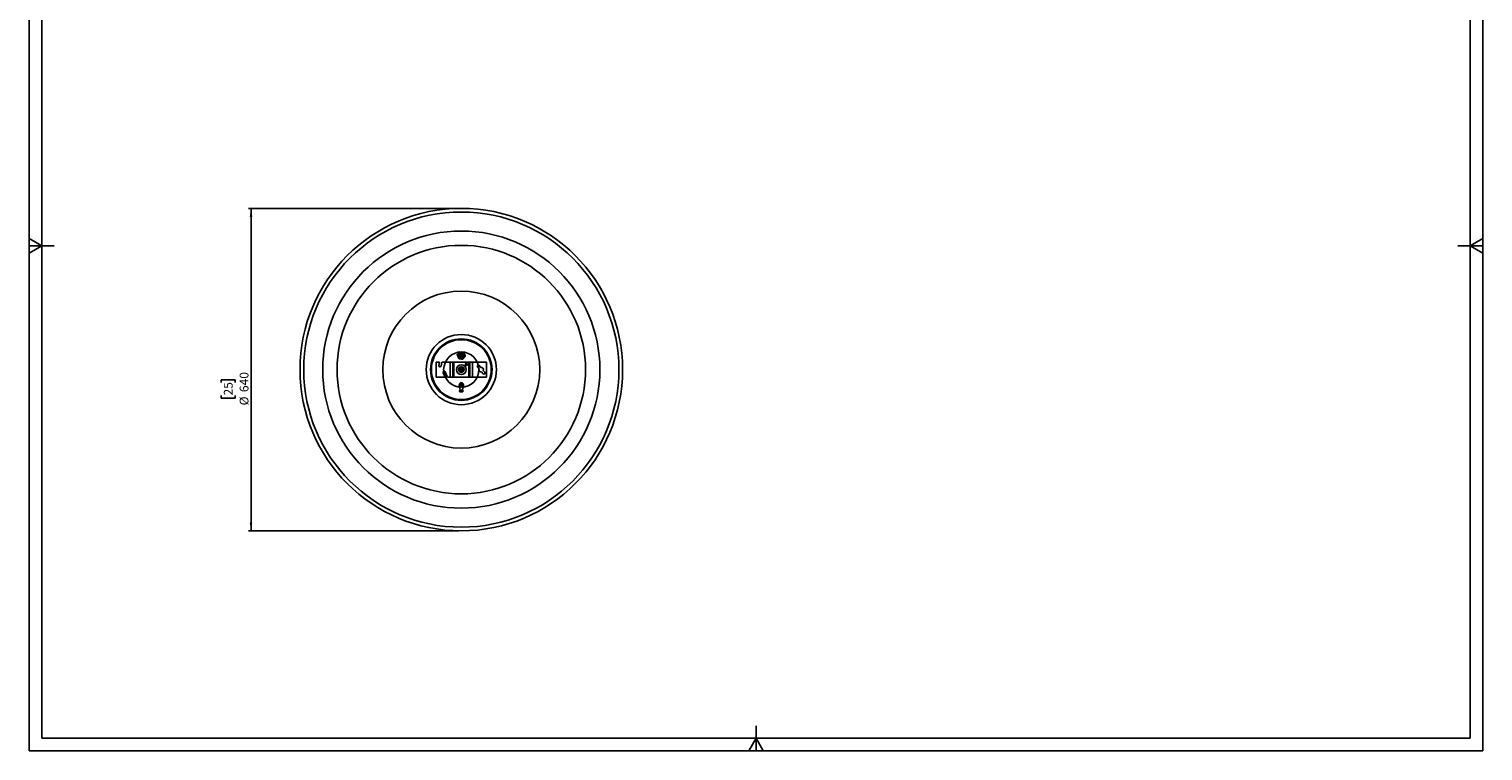
# Model space of a CAD drawing. Units: millimetres. Extents: x 10 to 587, y 10 to 831.
# Drawn here: x 10 to 587, y 10 to 297 of the extents above; entities that cross this region are included whole.
import ezdxf

# ---------------------------------------------------------------- set-up
doc = ezdxf.new("R2010")
doc.units = ezdxf.units.MM
doc.layers.add('FORMAT', color=7, linetype='Continuous')
doc.styles.add('SLDTEXTSTYLE0', font='TXT', dxfattribs={"width": 0.75})
doc.dimstyles.new('SLDDIMSTYLE0', dxfattribs={"dimtxt": 3.5, "dimasz": 3.302, "dimexe": 0, "dimexo": 0.0625, "dimgap": 0.875, "dimtad": 1, "dimdec": 0, "dimlfac": 5, "dimrnd": 1e-09, "dimzin": 12, "dimdsep": 46, "dimtxsty": 'SLDTEXTSTYLE0', "dimsah": 1, "dimcen": 0.09, "dimadec": 0, "dimazin": 3, "dimtfac": 1, "dimtdec": 0, "dimtofl": 0, "dimtmove": 0, "dimatfit": 3, "dimfxl": 0, "dimfrac": 2, "dimtolj": 1, "dimtzin": 12, "dimarcsym": 0})

# ---------------------------------------------------------------- blocks, each defined once
blk = doc.blocks.new('_D_4')
at = {"layer": 'FORMAT'}
for p, q in [((180.56, 225.37), (97.1, 225.37)), ((98.1, 225.37), (98.1, 97.37)), ((86.27, 156.27), (86.27, 157.34)), ((86.27, 157.34), (91.83, 157.34)), ((91.83, 157.34), (91.83, 156.27)), ((86.27, 151.1), (86.27, 150.03)), ((86.27, 150.03), (91.83, 150.03)), ((91.83, 150.03), (91.83, 151.1)), ((180.56, 97.37), (97.1, 97.37))]:
    blk.add_line(p, q, dxfattribs=at)
for points in [[(98.1, 225.37), (97.59, 222.07), (98.61, 222.07)], [(98.1, 97.37), (98.61, 100.67), (97.59, 100.67)]]:
    blk.add_solid(points, dxfattribs=at)
at = {"layer": 'FORMAT', "char_height": 3.5, "attachment_point": 1, "rotation": 90, "style": 'SLDTEXTSTYLE0'}
for s, insert in [('25', (87.32, 151.1)), ('640', (93.59, 152.44)), ('%%c', (93.59, 147.16))]:
    blk.add_mtext(s, dxfattribs=dict(at, insert=insert))

msp = doc.modelspace()

# ---------------------------------------------------------------- linework, layer by layer
at = {"color": 7, "linetype": 'Continuous', "lineweight": 25}
for p, q in [((180.9636, 168.4794), (179.9586, 167.32)), ((180.9636, 168.3025), (180.9636, 168.4794)), ((182.5627, 168.2622), (180.9636, 168.4794)), ((181.2749, 167.3452), (181.1714, 167.4544)), ((182.0035, 167.1649), (182.0026, 167.4092)), ((182.5627, 168.0853), (182.5627, 168.2622)), ((183.1568, 166.8856), (182.5627, 168.2622)), ((171.5577, 158.3708), (171.5577, 164.3708)), ((171.5577, 164.3708), (172.8577, 164.3708)), ((172.8577, 164.3708), (172.6596, 162.9611)), ((173.5509, 162.8358), (173.7666, 164.3708)), ((173.7666, 164.3708), (177.1577, 164.3708)), ((177.1577, 158.3708), (177.1577, 164.3708)), ((177.1577, 164.3708), (178.1577, 164.3708)), ((178.1577, 158.3708), (178.1577, 164.3708)), ((178.1577, 164.3708), (178.5406, 164.3708)), ((178.5406, 158.3708), (178.5406, 164.3708)), ((178.5406, 164.3708), (184.5749, 164.3708)), ((179.9586, 167.1431), (179.9586, 167.32)), ((181.1303, 167.1412), (180.9893, 167.2837)), ((183.1568, 166.7087), (183.1568, 166.8856)), ((184.5749, 158.3708), (184.5749, 164.3708)), ((184.5749, 164.3708), (184.9577, 164.3708)), ((184.9577, 158.3708), (184.9577, 164.3708)), ((184.9577, 164.3708), (185.9577, 164.3708)), ((185.9577, 158.3708), (185.9577, 164.3708)), ((185.9577, 164.3708), (191.5577, 164.3708)), ((188.0067, 162.4476), (188.6175, 161.6933)), ((189.3169, 162.2597), (188.7061, 163.014)), ((191.5577, 158.3708), (191.5577, 164.3708)), ((171.5577, 158.3708), (175.1577, 158.3708)), ((175.0314, 160.3708), (174.3274, 160.3708)), ((174.3649, 160.1515), (175.1577, 158.3708)), ((175.1314, 159.7708), (174.5344, 159.7708)), ((175.1314, 159.3708), (174.7125, 159.3708)), ((174.8314, 159.7708), (174.8314, 160.3708)), ((175.0314, 160.3708), (175.0314, 160.7051)), ((175.1314, 159.3708), (175.1314, 159.7708)), ((176.1429, 158.3708), (175.1871, 160.5176)), ((176.1429, 158.3708), (177.1577, 158.3708)), ((177.1577, 158.3708), (178.1577, 158.3708)), ((178.1577, 158.3708), (178.5406, 158.3708)), ((178.5406, 158.3708), (184.5749, 158.3708)), ((181.4171, 156.235), (181.1076, 156.028)), ((184.5749, 158.3708), (184.9577, 158.3708)), ((184.9577, 158.3708), (185.9577, 158.3708)), ((185.9577, 158.3708), (191.5577, 158.3708)), ((189.5985, 160.4818), (190.2093, 159.7276)), ((190.9088, 160.294), (190.2979, 161.0482)), ((180.7383, 155.0545), (180.7619, 155.0647)), ((180.9742, 154.6048), (180.7383, 155.0545)), ((180.7383, 154.9026), (180.7619, 154.9127)), ((180.8121, 154.7618), (180.7383, 154.9026)), ((180.7577, 155.2051), (180.7577, 155.149)), ((180.7577, 155.1328), (180.7577, 155.0894)), ((180.7577, 155.1328), (180.7612, 155.0661)), ((180.7615, 155.0665), (180.7599, 155.149)), ((180.7615, 154.9145), (180.7599, 154.997)), ((180.8795, 155.1052), (180.7619, 155.0647)), ((180.7619, 155.0647), (180.9979, 154.6149)), ((180.7837, 154.9202), (180.7619, 154.9127)), ((180.7619, 154.9127), (180.7929, 154.8537)), ((180.7667, 155.0776), (180.8273, 155.0872)), ((180.7667, 154.9256), (180.7775, 154.9273)), ((180.7715, 154.9995), (181.1386, 153.2422)), ((180.7715, 154.9561), (180.7793, 154.9187)), ((180.7973, 154.8325), (181.1296, 153.2418)), ((180.7981, 155.7667), (180.8684, 155.4352)), ((180.7981, 155.5433), (180.7981, 155.7667)), ((180.9387, 154.8261), (180.8684, 155.1576)), ((180.8977, 153.1297), (180.8977, 152.6792)), ((180.9387, 154.8261), (180.9387, 155.0495)), ((180.9979, 154.6149), (180.9742, 154.6048)), ((180.9979, 154.6149), (181.1388, 154.7512)), ((181.1234, 154.7121), (181.0331, 154.6471)), ((181.0345, 155.1384), (181.2107, 154.8683)), ((181.0487, 154.6188), (181.0927, 154.6512)), ((181.4874, 154.3903), (181.0487, 154.6188)), ((181.147, 154.7589), (181.0927, 154.6512)), ((181.0927, 154.6512), (181.5315, 154.4227)), ((181.147, 154.7589), (181.1102, 154.6977)), ((181.1577, 153.2425), (181.1577, 152.7919)), ((181.4577, 153.2425), (181.1577, 153.2425)), ((181.4577, 152.7919), (181.1577, 152.7919)), ((181.1577, 152.7486), (181.4577, 152.7486)), ((181.1577, 152.6098), (181.9577, 152.6098)), ((181.1577, 152.5664), (181.9577, 152.5664)), ((181.4577, 153.2425), (181.4577, 152.7919)), ((181.4577, 152.7486), (181.4577, 152.7919)), ((181.5315, 154.4227), (181.4874, 154.3903)), ((181.5315, 154.4227), (181.5651, 154.6338)), ((181.5595, 154.6179), (181.5973, 154.4648)), ((181.5973, 154.4648), (181.6411, 154.526)), ((182.0335, 154.5233), (181.5973, 154.4648)), ((181.6072, 154.5989), (181.6411, 154.526)), ((181.6411, 154.526), (182.0773, 154.5845)), ((181.9577, 153.2425), (181.6577, 153.2425)), ((181.6577, 153.2425), (181.6577, 152.7919)), ((181.9577, 152.7919), (181.6577, 152.7919)), ((181.6577, 152.7919), (181.6577, 152.7486)), ((181.6577, 152.7486), (181.9577, 152.7486)), ((181.6983, 154.8006), (182.0078, 155.0619)), ((181.6983, 154.5772), (181.6983, 154.8006)), ((181.9577, 153.2425), (181.9577, 152.7919)), ((182.0773, 154.5845), (181.9716, 154.7779)), ((181.9769, 153.2422), (182.3233, 154.9009)), ((181.9859, 153.2418), (182.3355, 154.9155)), ((181.9934, 154.738), (182.1274, 154.6646)), ((182.3174, 155.0456), (182.0078, 154.7843)), ((182.0109, 154.7998), (182.1504, 154.7477)), ((182.0773, 154.5845), (182.0335, 154.5233)), ((182.357, 154.9415), (182.1274, 154.6646)), ((182.1274, 154.6646), (182.1504, 154.7477)), ((182.1504, 154.7477), (182.38, 155.0245)), ((182.2177, 152.6792), (182.2177, 153.1297)), ((182.3174, 155.2689), (182.2471, 155.6546)), ((182.357, 154.7895), (182.293, 154.7124)), ((182.3824, 155.2126), (182.298, 155.537)), ((182.3085, 154.7863), (182.38, 154.8726)), ((182.3174, 155.0456), (182.3174, 155.2689)), ((182.3174, 155.1938), (182.3824, 155.2126)), ((182.3174, 155.113), (182.3909, 155.1247)), ((182.38, 155.0245), (182.3174, 155.0547)), ((182.38, 154.8726), (182.3314, 154.896)), ((182.3557, 155.1631), (182.3404, 155.2221)), ((182.3551, 155.0527), (182.3824, 155.0606)), ((182.3556, 155.0363), (182.3577, 155.0894)), ((182.38, 155.0245), (182.357, 154.9415)), ((182.38, 154.8726), (182.357, 154.7895)), ((182.3577, 155.1019), (182.3577, 155.1194)), ((182.3824, 155.0606), (182.3668, 155.1209)), ((182.3909, 155.1247), (182.3824, 155.2126)), ((182.3909, 154.9727), (182.3824, 155.0606))]:
    msp.add_line(p, q, dxfattribs=at)
at = {"color": 8, "linetype": 'Continuous', "lineweight": 25}
for p, q in [((181.1577, 152.7486), (181.1577, 152.6098)), ((181.9577, 152.6098), (181.9577, 152.7486))]:
    msp.add_line(p, q, dxfattribs=at)
at = {"color": 7, "linetype": 'Continuous', "lineweight": 25, "flags": 128}
for points in [[(182.0355, 165.7546), (182.3015, 165.8853), (182.5273, 166.0687), (182.7009, 166.2948), (182.8128, 166.5514), (182.8571, 166.8248), (182.8313, 167.1002), (182.7369, 167.3627), (182.5789, 167.5982), (182.3659, 167.7939), (182.1093, 167.9394), (181.8229, 168.0268), (181.5223, 168.0514), (181.2235, 168.0119), (180.9428, 167.9103), (180.6952, 167.7522), (180.4942, 167.5461), (180.3504, 167.303), (180.2718, 167.0362), (180.2625, 166.76), (180.323, 166.4892), (180.45, 166.2385), (180.6368, 166.0214), (180.8733, 165.8496), (181.1466, 165.7324), (181.4421, 165.676), (181.7438, 165.6835), (182.0355, 165.7546)], [(182.3947, 167.1644), (182.2676, 167.3681), (182.083, 167.5307), (181.8559, 167.6391), (181.6045, 167.6845), (181.3494, 167.6633), (181.1112, 167.577), (180.9091, 167.4329), (180.7596, 167.2424), (180.6748, 167.0211), (180.6614, 166.7869), (180.7207, 166.5587), (180.8478, 166.3551), (181.0324, 166.1924), (181.2596, 166.084), (181.5109, 166.0386), (181.766, 166.0599), (182.0043, 166.1461), (182.2063, 166.2903), (182.3558, 166.4807), (182.4407, 166.702), (182.454, 166.9363), (182.3947, 167.1644)], [(182.048, 167.4573), (182.2115, 167.2914), (182.3109, 167.0873), (182.3367, 166.8651), (182.2862, 166.6465), (182.1644, 166.4529), (181.9832, 166.3032), (181.7604, 166.2121), (181.5177, 166.1885), (181.2789, 166.2348), (181.0675, 166.3463), (180.904, 166.5122), (180.8045, 166.7162), (180.7788, 166.9384), (180.8292, 167.157), (180.951, 167.3507), (181.1322, 167.5003), (181.3551, 167.5914), (181.5977, 167.615), (181.8365, 167.5688), (182.048, 167.4573)], [(181.9851, 167.4262), (181.7902, 167.5271), (181.5701, 167.5645), (181.3487, 167.5345), (181.1499, 167.4402), (180.9953, 167.292), (180.9017, 167.1058), (180.8791, 166.9019), (180.9301, 166.7023), (181.0491, 166.5287), (181.2232, 166.3999), (181.4336, 166.3298), (181.6574, 166.3261), (181.8704, 166.3891), (182.0495, 166.512), (182.1754, 166.6815), (182.2343, 166.8792), (182.2199, 167.0838), (182.1337, 167.2729), (181.9851, 167.4262)], [(181.689, 155.8703), (181.8172, 155.8002), (181.9059, 155.6913), (181.9416, 155.5601), (181.9188, 155.4266), (181.8411, 155.3111), (181.7202, 155.2312), (181.5746, 155.199), (181.4264, 155.2196), (181.2983, 155.2896), (181.2096, 155.3985), (181.1739, 155.5297), (181.1967, 155.6632), (181.2744, 155.7787), (181.3952, 155.8586), (181.5408, 155.8908), (181.689, 155.8703)], [(181.6685, 155.796), (181.5435, 155.8133), (181.4206, 155.7862), (181.3186, 155.7188), (181.253, 155.6213), (181.2338, 155.5086), (181.2639, 155.3979), (181.3388, 155.306), (181.4469, 155.2469), (181.572, 155.2296), (181.6948, 155.2568), (181.7968, 155.3242), (181.8624, 155.4217), (181.8816, 155.5343), (181.8515, 155.645), (181.7767, 155.7369), (181.6685, 155.796)], [(180.8119, 155.3934), (180.7648, 155.2287), (180.7587, 155.1687)], [(181.1577, 153.2425), (181.0582, 153.2339), (180.9739, 153.2095), (180.9175, 153.1729), (180.8977, 153.1297)], [(181.1577, 152.7919), (181.0582, 152.7834), (180.9739, 152.7589), (180.9175, 152.7223), (180.8977, 152.6792), (180.9175, 152.636), (180.9739, 152.5995), (181.0582, 152.575), (181.1577, 152.5664)], [(181.1577, 152.6098), (181.0965, 152.6151), (181.0446, 152.6301), (181.0099, 152.6526), (180.9977, 152.6792), (181.0099, 152.7057), (181.0446, 152.7283), (181.0965, 152.7433), (181.1577, 152.7486)], [(182.2177, 153.1297), (182.1979, 153.1729), (182.1416, 153.2095), (182.0572, 153.2339), (181.9577, 153.2425)], [(181.9577, 152.5664), (182.0572, 152.575), (182.1416, 152.5995), (182.1979, 152.636), (182.2177, 152.6792), (182.1979, 152.7223), (182.1416, 152.7589), (182.0572, 152.7834), (181.9577, 152.7919)], [(181.9577, 152.7486), (182.019, 152.7433), (182.0709, 152.7283), (182.1055, 152.7057), (182.1177, 152.6792), (182.1055, 152.6526), (182.0709, 152.6301), (182.019, 152.6151), (181.9577, 152.6098)], [(182.3509, 155.0386), (182.3506, 155.2287), (182.3173, 155.3591)]]:
    msp.add_lwpolyline(points, dxfattribs=at)
at = {"color": 7, "linetype": 'Continuous', "lineweight": 25}
for centre, radius in [((181.5577, 161.3708), 64), ((181.5577, 161.3708), 62.5382), ((181.5577, 161.3708), 55), ((181.5577, 161.3708), 49.314), ((181.5577, 161.3708), 31.151), ((181.5577, 161.3708), 13.9309), ((181.5577, 161.3708), 12.2), ((181.5577, 161.3708), 11.878), ((181.5577, 161.3708), 1.95), ((181.5577, 161.3708), 1.1), ((181.5577, 161.3708), 1), ((181.5577, 161.3708), 0.94), ((181.5577, 161.3708), 0.76), ((181.5577, 161.3708), 0.7), ((181.5577, 161.3708), 0.2), ((183.5577, 163.3708), 0.38), ((183.5577, 163.3708), 0.33), ((181.5577, 161.3708), 0.15)]:
    msp.add_circle(centre, radius, dxfattribs=at)
at = {"color": 7, "linetype": 'Continuous'}
msp.add_circle((181.5577, 161.3708), 7, dxfattribs=at)
at = {"color": 7, "linetype": 'Continuous', "lineweight": 25}
for centre, radius, start, end in [((181.5567, 167.723), 0.4714, 233.282356, 325.2513696), ((173.1052, 162.8985), 0.45, 172, 352), ((181.5577, 166.9645), 0.9035, 185.2606018, 354.7393982), ((181.5577, 167.3615), 0.6951, 200.3517901, 339.6482099), ((181.5577, 167.5343), 0.7032, 208.3628726, 331.6371274), ((181.5569, 167.7108), 0.7116, 233.1691091, 323.1224259), ((188.3564, 162.7308), 0.45, 39, 219), ((189.4577, 161.3708), 0.9, 159, 279), ((189.4577, 161.3708), 0.9, 339, 99), ((174.776, 160.3346), 0.45, 24, 204), ((181.4578, 155.542), 0.599, 125.7777671, 190.2710892), ((181.5583, 155.4165), 0.7596, 71.6917777, 126.3971405), ((181.6099, 155.5122), 0.6529, 12.6042101, 73.3541948), ((190.559, 160.0108), 0.45, 219, 39), ((181.5055, 155.5776), 0.6529, 192.6042101, 253.3541948), ((181.5369, 155.4461), 0.2773, 85.6952765, 189.9264537), ((181.5571, 155.6733), 0.7596, 251.6917777, 306.3971405), ((181.5758, 155.4436), 0.2796, 350.6668427, 93.7114271), ((181.6576, 155.5478), 0.599, 305.7777671, 10.2710892)]:
    msp.add_arc(centre, radius, start, end, dxfattribs=at)
for points, knots in [([(180.9636, 168.3025), (180.9267, 168.2475), (180.8366, 168.1135), (180.6735, 167.9124), (180.4839, 167.6885), (180.2832, 167.4604), (180.0977, 167.2575), (179.9965, 167.1742), (179.9586, 167.1431)], [0, 0, 0, 0, 0.11994607, 0.29257551, 0.46948518, 0.67202271, 0.87736391, 1, 1, 1, 1]), ([(182.5627, 168.0853), (182.5039, 168.081), (182.3606, 168.0704), (182.1011, 168.0926), (181.7994, 168.1284), (181.4801, 168.1752), (181.1848, 168.2265), (181.0238, 168.2818), (180.9636, 168.3025)], [0, 0, 0, 0, 0.11994607, 0.29257551, 0.46948518, 0.67202271, 0.87736391, 1, 1, 1, 1]), ([(181.1098, 167.3939), (181.1097, 167.3564), (181.1094, 167.2887), (181.1093, 167.2029), (181.1092, 167.1646)], [0, 0, 0, 0, 0.5525704, 1, 1, 1, 1]), ([(183.1568, 166.7087), (183.1433, 166.7316), (183.0873, 166.8268), (182.9831, 167.055), (182.836, 167.3912), (182.715, 167.6762), (182.6148, 167.9331), (182.5795, 168.0362), (182.5627, 168.0853)], [0, 0, 0, 0, 0.07569862, 0.31507342, 0.49982449, 0.80290632, 0.90602376, 1, 1, 1, 1]), ([(179.9586, 167.1431), (179.9721, 167.1035), (180.0282, 166.939), (180.1324, 166.6842), (180.2795, 166.3388), (180.4004, 166.0632), (180.5006, 165.8559), (180.5359, 165.7953), (180.5528, 165.7665)], [0, 0, 0, 0, 0.07569862, 0.31507342, 0.49982449, 0.80290632, 0.90602376, 1, 1, 1, 1]), ([(180.5528, 165.7665), (180.6115, 165.7462), (180.7549, 165.6966), (181.0144, 165.6484), (181.3161, 165.6023), (181.6354, 165.5623), (181.9306, 165.5334), (182.0917, 165.545), (182.1519, 165.5493)], [0, 0, 0, 0, 0.11994607, 0.29257551, 0.46948518, 0.67202271, 0.87736391, 1, 1, 1, 1]), ([(182.1519, 165.5493), (182.1888, 165.5796), (182.2789, 165.6534), (182.442, 165.8286), (182.6316, 166.0422), (182.8322, 166.2772), (183.0178, 166.5023), (183.119, 166.6526), (183.1568, 166.7087)], [0, 0, 0, 0, 0.11994607, 0.29257551, 0.46948518, 0.67202271, 0.87736391, 1, 1, 1, 1]), ([(174.5756, 160.7363), (174.575, 160.7315), (174.5721, 160.7103), (174.551, 160.6768), (174.5146, 160.6428), (174.4724, 160.623), (174.4439, 160.6227), (174.4326, 160.6226)], [0, 0, 0, 0, 0.07300619, 0.32130731, 0.5745406, 0.83123479, 1, 1, 1, 1]), ([(181.1076, 156.028), (181.1003, 156.0224), (180.9958, 155.9429), (180.8933, 155.8516), (180.7981, 155.7667)], [0, 0, 0, 0, 0.07017422, 1, 1, 1, 1]), ([(181.7969, 156.1377), (181.7014, 156.1659), (181.5728, 156.204), (181.449, 156.2287), (181.4171, 156.235)], [0, 0, 0, 0, 0.74244865, 1, 1, 1, 1]), ([(182.1767, 155.9861), (182.0852, 156.0268), (181.96, 156.0823), (181.8315, 156.126), (181.7969, 156.1377)], [0, 0, 0, 0, 0.73136639, 1, 1, 1, 1]), ([(182.2471, 155.6546), (182.2454, 155.6631), (182.2216, 155.7838), (182.1984, 155.8886), (182.1767, 155.9861)], [0, 0, 0, 0, 0.07017422, 1, 1, 1, 1]), ([(180.8068, 155.4952), (180.8004, 155.4775), (180.779, 155.4193), (180.7545, 155.2785), (180.7619, 155.1565), (180.7667, 155.0776)], [0, 0, 0, 0, 0.13344643, 0.43983199, 1, 1, 1, 1]), ([(180.8684, 155.1576), (180.8667, 155.1661), (180.843, 155.2876), (180.8197, 155.4201), (180.7981, 155.5433)], [0, 0, 0, 0, 0.07017422, 1, 1, 1, 1]), ([(180.8684, 155.4352), (180.8701, 155.4267), (180.8938, 155.3052), (180.9171, 155.1727), (180.9387, 155.0495)], [0, 0, 0, 0, 0.07017422, 1, 1, 1, 1]), ([(180.9387, 155.0495), (180.9706, 155.0431), (181.0944, 155.0184), (181.223, 154.9804), (181.3185, 154.9521)], [0, 0, 0, 0, 0.25755135, 1, 1, 1, 1]), ([(181.3185, 154.6746), (181.223, 154.7089), (181.0944, 154.7551), (180.9706, 154.8116), (180.9387, 154.8261)], [0, 0, 0, 0, 0.74244865, 1, 1, 1, 1]), ([(181.3185, 154.9521), (181.3531, 154.9404), (181.4816, 154.8968), (181.6068, 154.8412), (181.6983, 154.8006)], [0, 0, 0, 0, 0.26863361, 1, 1, 1, 1]), ([(181.6983, 154.5772), (181.6068, 154.5966), (181.4816, 154.623), (181.3531, 154.6637), (181.3185, 154.6746)], [0, 0, 0, 0, 0.73136639, 1, 1, 1, 1]), ([(182.0078, 154.7843), (182.0005, 154.7788), (181.896, 154.7001), (181.7936, 154.6364), (181.6983, 154.5772)], [0, 0, 0, 0, 0.07017422, 1, 1, 1, 1]), ([(182.0078, 155.0619), (182.0152, 155.0674), (182.1197, 155.1461), (182.2221, 155.2097), (182.3174, 155.2689)], [0, 0, 0, 0, 0.07017422, 1, 1, 1, 1])]:
    msp.add_open_spline(points, degree=3, knots=knots, dxfattribs=at)
at = {"layer": 'FORMAT'}
for p, q in [((10.0185, 831.0259), (10.0185, 10.0259)), ((587.0185, 10.0259), (587.0185, 831.0259)), ((15.0185, 826.0259), (15.0185, 15.0259)), ((582.0185, 15.0259), (582.0185, 826.0259)), ((15.0185, 210.5259), (10.0185, 213.4127)), ((10.0185, 207.6392), (15.0185, 210.5259)), ((15.0185, 210.5259), (10.0185, 210.5259)), ((15.0185, 210.5259), (20.0185, 210.5259)), ((582.0185, 210.5259), (577.0185, 210.5259)), ((587.0185, 213.4127), (582.0185, 210.5259)), ((582.0185, 210.5259), (587.0185, 207.6392)), ((582.0185, 210.5259), (587.0185, 210.5259)), ((298.5185, 15.0259), (298.5185, 20.0259)), ((15.0185, 15.0259), (582.0185, 15.0259)), ((298.5185, 15.0259), (295.6317, 10.0259)), ((301.4052, 10.0259), (298.5185, 15.0259)), ((298.5185, 15.0259), (298.5185, 10.0259)), ((10.0185, 10.0259), (587.0185, 10.0259))]:
    msp.add_line(p, q, dxfattribs=at)

# ---------------------------------------------------------------- dimensions: what is measured, and where the dimension line sits
dim = msp.add_linear_dim(base=(98.0982, 97.3708), p1=(181.5577, 225.3708), p2=(181.5577, 97.3708), angle=90, text='%%c<>', dimstyle='SLDDIMSTYLE0', dxfattribs=at)
dim.commit()
dim.dimension.update_dxf_attribs({"geometry": '_D_4', "text_midpoint": (98.0982, 153.6833), "dimtype": 160})

doc.saveas('drawing.dxf')
